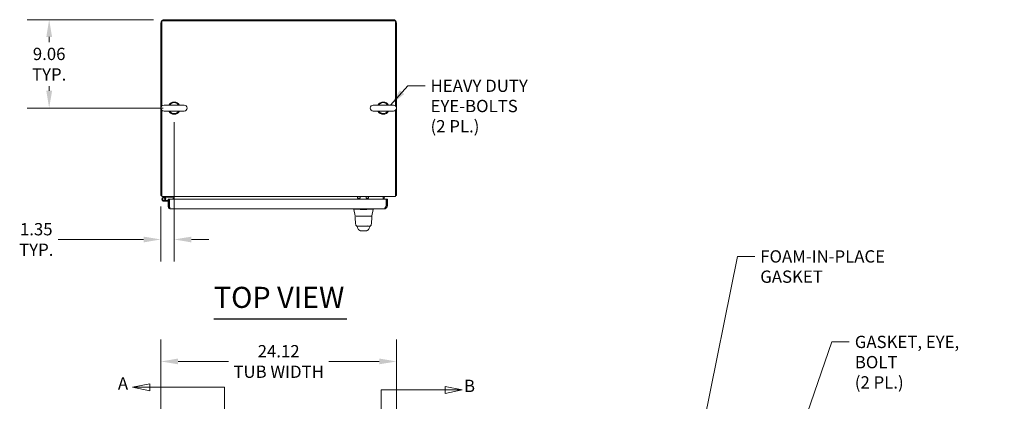
# Model space of a CAD drawing. Units: inches. Extents: x 14 to 294, y 6 to 184.
# Drawn here: x 121 to 221, y 145 to 184 of the extents above; entities that cross this region are included whole.
import ezdxf

# ---------------------------------------------------------------- set-up
doc = ezdxf.new("R2010")
doc.units = ezdxf.units.IN
doc.header["$LTSCALE"] = 18
doc.header["$MEASUREMENT"] = 0
for name, color, linetype, lineweight in [('Dimension (ANSI)', 7, 'Continuous', 5), ('Section Line (ANSI)', 7, 'Continuous', 5), ('Symbol (ANSI)', 7, 'Continuous', 5), ('Visible (ANSI)', 7, 'Continuous', 5)]:
    doc.layers.add(name, color=color, linetype=linetype, lineweight=lineweight)
doc.styles.add('Note Text (ANSI)', font='tahoma.ttf')
doc.styles.add('ROMANS', font='tahoma.ttf')
doc.styles.add('Text Style168', font='tahoma.ttf')
doc.dimstyles.new('Default (ANSI)', dxfattribs={"dimscale": 18, "dimtxt": 0.07, "dimasz": 0.098425, "dimexe": 0.125, "dimexo": 0.0625, "dimgap": 0.031496, "dimtad": 0, "dimtih": 1, "dimtoh": 1, "dimrnd": 1e-08, "dimzin": 0, "dimdsep": 46, "dimtxsty": 'ROMANS', "dimcen": 0.09, "dimdle": 0.393701, "dimclrd": 256, "dimclre": 256, "dimclrt": 256, "dimadec": 0, "dimazin": 0, "dimtfac": 1.428571, "dimtofl": 0, "dimtmove": 0, "dimatfit": 3, "dimfxl": 1, "dimtolj": 1, "dimtzin": 0, "dimlwd": -1, "dimlwe": -1, "dimarcsym": 0})
doc.dimstyles.new('Default (ANSI)$7', dxfattribs={"dimscale": 18, "dimtxt": 0.07, "dimasz": 0.098425, "dimexe": 0.125, "dimexo": 0.0625, "dimgap": 0.031496, "dimtad": 0, "dimtih": 1, "dimtoh": 1, "dimrnd": 1e-08, "dimzin": 0, "dimdsep": 46, "dimtxsty": 'ROMANS', "dimcen": 0.09, "dimdle": 0.393701, "dimclrd": 256, "dimclre": 256, "dimclrt": 256, "dimadec": 0, "dimazin": 0, "dimtfac": 1.428571, "dimtofl": 0, "dimtmove": 0, "dimatfit": 3, "dimfxl": 1, "dimtolj": 1, "dimtzin": 0, "dimlwd": -1, "dimlwe": -1, "dimarcsym": 0})

# ---------------------------------------------------------------- blocks, each defined once
blk = doc.blocks.new('2dTransSection0')
at = {"layer": 'Section Line (ANSI)', "linetype": 'Continuous'}
for p, q in [((7.4409, 8.1408), (7.3429, 8.1213)), ((7.4409, 8.1018), (7.4409, 8.1408)), ((7.4409, 8.1213), (7.3429, 8.1213)), ((7.3429, 8.1213), (7.4409, 8.1018)), ((7.8667, 8.1213), (7.4409, 8.1213)), ((7.8667, 8.1213), (7.8667, 3.9804)), ((7.8667, 8.1213), (7.8667, 8.1053)), ((7.4482, 3.9999), (7.3502, 3.9804)), ((7.4482, 3.9804), (7.3502, 3.9804)), ((7.3502, 3.9804), (7.4482, 3.9609)), ((7.4482, 3.9609), (7.4482, 3.9999)), ((7.8667, 3.9804), (7.4482, 3.9804)), ((7.8667, 3.9964), (7.8667, 3.9804))]:
    blk.add_line(p, q, dxfattribs=at)
at = {"layer": 'Section Line (ANSI)', "linetype": 'Continuous', "flags": 128}
for points in [[(7.4409, 8.1408), (7.3429, 8.1213), (7.4409, 8.1018), (7.4409, 8.1408)], [(7.4482, 3.9999), (7.3502, 3.9804), (7.4482, 3.9609), (7.4482, 3.9999)]]:
    blk.add_lwpolyline(points, dxfattribs=at)
at = {"layer": 'Section Line (ANSI)'}
for points in [[(7.4409, 8.1408), (7.3429, 8.1213), (7.4409, 8.1018), (7.4409, 8.1408)], [(7.4482, 3.9999), (7.3502, 3.9804), (7.4482, 3.9609), (7.4482, 3.9999)]]:
    blk.add_solid(points, dxfattribs=at)
at = {"layer": 'Section Line (ANSI)', "char_height": 0.07, "attachment_point": 7, "style": 'Note Text (ANSI)'}
for insert in [(7.2599, 8.0865), (7.2608, 3.9489)]:
    blk.add_mtext('A', dxfattribs=dict(at, insert=insert))
blk = doc.blocks.new('2dTransSection1')
at = {"layer": 'Section Line (ANSI)', "linetype": 'Continuous'}
for p, q in [((9.2192, 8.106), (9.1212, 8.1255)), ((9.1212, 8.1255), (9.1212, 8.0865)), ((8.7571, 8.106), (8.7571, 4.3675)), ((8.7571, 8.106), (8.7571, 8.0902)), ((8.7571, 8.106), (9.1212, 8.106)), ((9.1212, 8.106), (9.2192, 8.106)), ((9.1212, 8.0865), (9.2192, 8.106)), ((8.7571, 4.3833), (8.7571, 4.3675)), ((9.1913, 4.3675), (9.0933, 4.387)), ((9.0933, 4.387), (9.0933, 4.348)), ((8.7571, 4.3675), (9.0933, 4.3675)), ((9.0933, 4.3675), (9.1913, 4.3675)), ((9.0933, 4.348), (9.1913, 4.3675))]:
    blk.add_line(p, q, dxfattribs=at)
at = {"layer": 'Section Line (ANSI)', "linetype": 'Continuous', "flags": 128}
for points in [[(9.1212, 8.0865), (9.2192, 8.106), (9.1212, 8.1255), (9.1212, 8.0865)], [(9.0933, 4.348), (9.1913, 4.3675), (9.0933, 4.387), (9.0933, 4.348)]]:
    blk.add_lwpolyline(points, dxfattribs=at)
at = {"layer": 'Section Line (ANSI)'}
for points in [[(9.1212, 8.0865), (9.2192, 8.106), (9.1212, 8.1255), (9.1212, 8.0865)], [(9.0933, 4.348), (9.1913, 4.3675), (9.0933, 4.387), (9.0933, 4.348)]]:
    blk.add_solid(points, dxfattribs=at)
at = {"layer": 'Section Line (ANSI)', "char_height": 0.07, "attachment_point": 7, "style": 'Note Text (ANSI)'}
for insert in [(9.2287, 8.0724), (9.2122, 4.3391)]:
    blk.add_mtext('B', dxfattribs=dict(at, insert=insert))
blk = doc.blocks.new('*D9')
at = {"layer": 'Defpoints', "color": 0, "transparency": 16777216}
for p in [(159.21, 148.83), (135.08, 140.89), (159.21, 140.89)]:
    blk.add_point(p, dxfattribs=at)
at = {"layer": 'Dimension (ANSI)', "transparency": 16777216}
for p, q in [((135.08, 142.02), (135.08, 151.08)), ((159.21, 142.02), (159.21, 151.08)), ((136.85, 148.83), (142, 148.83)), ((157.44, 148.83), (152.29, 148.83))]:
    blk.add_line(p, q, dxfattribs=at)
for points in [[(136.85, 149.13), (136.85, 148.54), (135.08, 148.83)], [(157.44, 149.13), (157.44, 148.54), (159.21, 148.83)]]:
    blk.add_solid(points, dxfattribs=at)
at = {"layer": 'Dimension (ANSI)', "transparency": 16777216, "insert": (147.14, 148.83), "char_height": 1.26, "attachment_point": 5, "style": 'ROMANS'}
blk.add_mtext('\\A1;24.12\\PTUB WIDTH', dxfattribs=at)
blk = doc.blocks.new('*D15')
at = {"layer": 'Defpoints', "color": 0, "transparency": 16777216}
for p in [(136.44, 174.48), (135.08, 165.83), (135.08, 161.33)]:
    blk.add_point(p, dxfattribs=at)
at = {"layer": 'Dimension (ANSI)', "transparency": 16777216}
for p, q in [((136.44, 173.35), (136.44, 159.08)), ((135.08, 164.7), (135.08, 159.08)), ((133.31, 161.33), (124.56, 161.33)), ((138.21, 161.33), (139.98, 161.33))]:
    blk.add_line(p, q, dxfattribs=at)
for points in [[(133.31, 161.62), (133.31, 161.03), (135.08, 161.33)], [(138.21, 161.62), (138.21, 161.03), (136.44, 161.33)]]:
    blk.add_solid(points, dxfattribs=at)
at = {"layer": 'Dimension (ANSI)', "transparency": 16777216, "insert": (122.32, 161.33), "char_height": 1.26, "attachment_point": 5, "style": 'ROMANS'}
blk.add_mtext('\\A1;1.35\\PTYP.', dxfattribs=at)
blk = doc.blocks.new('*D16')
at = {"layer": 'Defpoints', "color": 0, "transparency": 16777216}
for p in [(123.64, 183.85), (135.44, 183.85), (136.44, 174.79)]:
    blk.add_point(p, dxfattribs=at)
at = {"layer": 'Dimension (ANSI)', "transparency": 16777216}
for p, q in [((134.31, 183.85), (121.39, 183.85)), ((123.64, 182.08), (123.64, 181.55)), ((123.64, 176.56), (123.64, 177.03)), ((135.31, 174.79), (121.39, 174.79))]:
    blk.add_line(p, q, dxfattribs=at)
for points in [[(123.35, 182.08), (123.94, 182.08), (123.64, 183.85)], [(123.35, 176.56), (123.94, 176.56), (123.64, 174.79)]]:
    blk.add_solid(points, dxfattribs=at)
at = {"layer": 'Dimension (ANSI)', "transparency": 16777216, "insert": (123.64, 179.29), "char_height": 1.26, "attachment_point": 5, "style": 'ROMANS'}
blk.add_mtext('\\A1;9.06\\PTYP.', dxfattribs=at)

msp = doc.modelspace()

# ---------------------------------------------------------------- linework, layer by layer
at = {"layer": 'Symbol (ANSI)', "lineweight": 30}
msp.add_line((140.5073, 153.2033), (154.136, 153.2033), dxfattribs=at)
at = {"layer": 'Visible (ANSI)'}
for p, q in [((135.0825, 183.495), (135.0825, 165.828)), ((135.1865, 175.005), (135.1865, 183.745)), ((135.1865, 183.745), (159.1035, 183.745)), ((135.4365, 183.849), (158.8535, 183.849)), ((159.1035, 183.745), (159.1035, 175.005)), ((159.2075, 165.828), (159.2075, 183.495)), ((135.1865, 166.078), (135.1865, 174.5681)), ((137.4665, 175.0965), (135.4065, 175.0965)), ((135.4065, 174.4765), (137.4665, 174.4765)), ((158.8835, 175.0965), (156.8235, 175.0965)), ((156.8235, 174.4765), (158.8835, 174.4765)), ((159.1035, 174.5681), (159.1035, 166.078)), ((135.1865, 165.828), (135.0825, 165.828)), ((135.1865, 166.078), (135.1865, 165.724)), ((159.1035, 165.724), (135.1865, 165.724)), ((135.3358, 165.6615), (135.6685, 165.724)), ((135.6754, 165.65), (135.3495, 165.5888)), ((135.4682, 165.5502), (135.522, 165.6009)), ((136.2485, 165.65), (135.6754, 165.65)), ((135.8325, 165.457), (135.8325, 164.7017)), ((135.9365, 165.457), (135.8325, 165.457)), ((135.9365, 164.7017), (135.9365, 165.457)), ((135.9475, 164.811), (135.9475, 165.457)), ((135.9475, 165.457), (158.1549, 165.457)), ((136.2485, 165.7195), (136.2485, 165.65)), ((136.3535, 165.457), (136.3535, 165.5834)), ((136.4575, 165.5834), (136.4575, 165.724)), ((136.4575, 165.457), (136.4575, 165.5834)), ((155.2292, 165.5693), (155.4792, 165.5693)), ((156.1052, 165.5693), (156.3552, 165.5693)), ((157.8325, 165.5834), (157.8325, 165.724)), ((157.8325, 165.457), (157.8325, 165.5834)), ((157.9365, 165.457), (157.9365, 165.5834)), ((158.1549, 165.457), (158.1549, 164.811)), ((158.166, 164.811), (158.166, 165.457)), ((158.166, 165.457), (158.27, 165.457)), ((158.27, 164.811), (158.27, 165.457)), ((159.1035, 165.724), (159.1035, 166.078)), ((159.1035, 165.828), (159.2075, 165.828)), ((135.6195, 165.257), (135.3735, 165.257)), ((135.5307, 165.331), (135.6195, 165.331)), ((135.6195, 165.331), (135.6195, 165.257)), ((135.6195, 165.331), (135.8325, 165.331)), ((135.8325, 165.257), (135.6195, 165.257)), ((135.9365, 164.7017), (135.8325, 164.7017)), ((135.9576, 164.768), (135.9365, 164.768)), ((157.916, 164.457), (136.0771, 164.457)), ((154.8498, 164.457), (154.8498, 164.4126)), ((154.8498, 164.4126), (154.8498, 164.4124)), ((154.9675, 163.745), (154.8498, 164.4124)), ((156.1047, 164.4124), (155.5477, 164.4124)), ((156.6849, 163.745), (156.8026, 164.4124)), ((156.8026, 164.457), (156.8026, 164.4126)), ((156.8026, 164.4124), (156.8026, 164.4126)), ((158.166, 164.811), (158.27, 164.811)), ((154.9869, 163.7287), (154.9738, 163.7287)), ((155.0755, 163.7287), (155.6654, 163.7287)), ((155.987, 163.7287), (155.6654, 163.7287)), ((155.987, 163.7287), (156.5971, 163.7287)), ((156.677, 163.7287), (156.6056, 163.7287)), ((155.032, 162.8498), (155.032, 162.8498)), ((155.2262, 162.6854), (155.6522, 162.6854)), ((155.2621, 162.6854), (155.2621, 162.6854)), ((155.2903, 162.3992), (155.2903, 162.3993)), ((155.6522, 162.6854), (155.9985, 162.6854)), ((155.9985, 162.6854), (156.426, 162.6854)), ((156.3659, 162.4011), (156.3658, 162.4011)), ((156.3911, 162.6854), (156.3911, 162.6854)), ((156.6202, 162.8503), (156.6202, 162.8503)), ((155.5537, 162.2081), (156.1049, 162.2081)), ((156.1061, 162.2081), (156.1049, 162.2081)), ((156.1061, 162.2081), (156.1086, 162.2081))]:
    msp.add_line(p, q, dxfattribs=at)
msp.add_circle((135.3735, 165.461), 0.125, dxfattribs=at)
for centre, radius, start, end in [((135.4365, 183.495), 0.354, 90, 180), ((158.8535, 183.495), 0.354, 0, 90), ((135.4065, 174.7865), 0.31, 90, 270), ((136.4365, 174.7865), 0.625, 29.735713, 150.264287), ((136.4365, 174.7865), 0.625, 209.735713, 330.264287), ((136.4365, 174.7865), 0.56, 33.612375, 146.387625), ((136.4365, 174.7865), 0.56, 213.612375, 326.387625), ((137.4665, 174.7865), 0.31, 270, 90), ((156.8235, 174.7865), 0.31, 90, 270), ((157.8535, 174.7865), 0.625, 29.735713, 150.264287), ((157.8535, 174.7865), 0.625, 209.735713, 330.264287), ((157.8535, 174.7865), 0.56, 33.612375, 146.387625), ((157.8535, 174.7865), 0.56, 213.612375, 326.387625), ((158.8835, 174.7865), 0.31, 270, 90), ((135.3735, 165.461), 0.204, 100.641708, 43.271971), ((135.4365, 166.078), 0.354, 224.927761, 225.072239), ((135.3735, 165.461), 0.13, 100.641708, 43.271971), ((135.3735, 165.461), 0.13, 43.271971, 100.641708), ((135.3735, 165.461), 0.204, 43.271971, 50.229135), ((136.2129, 165.5834), 0.1406, 0, 90), ((136.2129, 165.5834), 0.2446, 0, 35.089792), ((158.0771, 165.5834), 0.2446, 144.910208, 180), ((158.0771, 165.5834), 0.1406, 90, 180), ((158.8535, 166.078), 0.354, 314.927761, 315.072239), ((135.8965, 165.217), 0.114, 63.397747, 69.459022), ((155.5477, 164.5414), 0.129, 266.489847, 269.98963), ((156.1047, 164.5414), 0.129, 270.01037, 273.510153), ((154.9738, 163.7169), 0.0118, 90.000013, 182.275839), ((154.9869, 163.7484), 0.0197, 190, 270), ((156.6655, 163.7484), 0.0197, 270.000064, 350.000011), ((156.677, 163.7169), 0.0118, 357.724164, 90.000001)]:
    msp.add_arc(centre, radius, start, end, dxfattribs=at)
for centre, major_axis, ratio, start_param, end_param in [((155.2292, 166.0693), (0, -0.5), 0.00127353, 5.47448446, 6.28318567), ((155.4792, 166.0693), (0, -0.5), 0.00127353, 5.47448419, 7.00080208), ((156.1052, 166.0693), (0, -0.5), 0.00127353, 5.47448447, 6.28318568), ((156.3552, 166.0693), (0, -0.5), 0.00127353, 5.47448419, 7.00222542), ((155.3878, 162.6184), (-0.1851, -0.067), 0.66599845, 0.00000054, 0.00003898), ((156.2267, 163.3095), (0, 0.9825), 0.00127353, 4.10765994, 4.1076614), ((156.2666, 162.6184), (0.1852, -0.0666), 0.66664321, 6.28314201, 6.28318166)]:
    msp.add_ellipse(centre, major_axis=major_axis, ratio=ratio, start_param=start_param, end_param=end_param, dxfattribs=at)
for points, knots in [([(135.8325, 164.7017), (135.8325, 164.6319), (135.864, 164.5628), (135.9167, 164.517), (135.9607, 164.4788), (136.0188, 164.457), (136.0771, 164.457)], [-1, -1, -1, -1, -0.45535893, -0.45535893, -0.45535893, 0, 0, 0, 0]), ([(136.0063, 164.5806), (135.9879, 164.5913), (135.9719, 164.606), (135.9601, 164.6236), (135.9448, 164.6466), (135.9365, 164.6741), (135.9365, 164.7017)], [0.336961648, 0.336961648, 0.336961648, 0.336961648, 0.625489408, 0.625489408, 0.625489408, 1, 1, 1, 1]), ([(136.0061, 164.5803), (136.0082, 164.5736), (136.0103, 164.567), (136.0123, 164.5607), (136.0339, 164.4952), (136.0555, 164.457), (136.0771, 164.457)], [-0.547981092, -0.547981092, -0.547981092, -0.547981092, -0.5, -0.5, -0.5, 0, 0, 0, 0]), ([(155.5398, 164.4126), (155.4933, 164.4155), (155.4466, 164.4176), (155.3452, 164.4212), (155.2913, 164.4226), (155.1698, 164.4249), (155.1058, 164.4255), (154.9956, 164.4255), (154.9505, 164.4249), (154.8927, 164.4226), (154.8749, 164.4212), (154.8544, 164.4176), (154.8498, 164.4155), (154.8498, 164.4126)], [-2.74347224, -2.74347224, -2.74347224, -2.74347224, -2.38819032, -2.38819032, -1.96055056, -1.96055056, -1.37195117, -1.37195117, -0.78330896, -0.78330896, -0.35540907, -0.35540907, 0, 0, 0, 0]), ([(156.8026, 164.4126), (156.8026, 164.4155), (156.798, 164.4176), (156.7775, 164.4212), (156.7598, 164.4226), (156.7022, 164.4249), (156.6569, 164.4255), (156.5464, 164.4255), (156.482, 164.4249), (156.3606, 164.4226), (156.3067, 164.4212), (156.2054, 164.4176), (156.1589, 164.4155), (156.1126, 164.4126)], [-2.74429333, -2.74429333, -2.74429333, -2.74429333, -2.38875858, -2.38875858, -1.96325703, -1.96325703, -1.37236934, -1.37236934, -0.78185267, -0.78185267, -0.35396182, -0.35396182, 0, 0, 0, 0]), ([(158.1549, 164.811), (158.1151, 164.7184), (158.0753, 164.6263), (158.0355, 164.5607), (157.9956, 164.4952), (157.9558, 164.457), (157.916, 164.457)], [0, 0, 0, 0, 0.78539816, 0.78539816, 0.78539816, 1.57079633, 1.57079633, 1.57079633, 1.57079633]), ([(157.916, 164.457), (158.0071, 164.457), (158.0978, 164.4939), (158.163, 164.5575), (158.179, 164.573), (158.1934, 164.59), (158.2061, 164.6082)], [0, 0, 0, 0, 0.77243208, 0.77243208, 0.77243208, 0.960630583, 0.960630583, 0.960630583, 0.960630583]), ([(158.062, 164.6084), (158.0774, 164.6193), (158.0915, 164.632), (158.104, 164.6462), (158.1435, 164.6913), (158.166, 164.7511), (158.166, 164.811)], [0.624299675, 0.624299675, 0.624299675, 0.624299675, 0.850884217, 0.850884217, 0.850884217, 1.570796327, 1.570796327, 1.570796327, 1.570796327]), ([(155.032, 162.8498), (155.0145, 162.9548), (155.0024, 163.0689), (154.979, 163.3531), (154.9695, 163.5312), (154.962, 163.7164)], [0, 0, 0, 0, 1.1380986, 1.1380986, 2.63311961, 2.63311961, 2.63311961, 2.63311961]), ([(156.6879, 163.6943), (156.6786, 163.4669), (156.6666, 163.2505), (156.6399, 162.988), (156.6312, 162.9174), (156.6202, 162.8503)], [0, 0, 0, 0, 1.84284413, 1.84284413, 2.57091399, 2.57091399, 2.57091399, 2.57091399]), ([(155.2262, 162.6854), (155.2184, 162.6854), (155.2105, 162.6859), (155.182, 162.6893), (155.1613, 162.6952), (155.1235, 162.713), (155.1058, 162.7251), (155.0755, 162.7539), (155.0625, 162.7709), (155.0426, 162.8081), (155.0356, 162.8288), (155.032, 162.8498)], [0, 0, 0, 0, 0.059779289, 0.059779289, 0.219097269, 0.219097269, 0.378419153, 0.378419153, 0.537633779, 0.537633779, 0.699837612, 0.699837612, 0.699837612, 0.699837612]), ([(155.2903, 162.3993), (155.262, 162.4325), (155.2395, 162.4687), (155.2146, 162.5209), (155.2083, 162.536), (155.2027, 162.5513)], [0, 0, 0, 0, 0.35751175, 0.35751175, 0.498674568, 0.498674568, 0.498674568, 0.498674568]), ([(155.4485, 162.2493), (155.4348, 162.2552), (155.423, 162.2619), (155.4021, 162.2757), (155.3931, 162.2828), (155.3726, 162.3005), (155.363, 162.3105), (155.3379, 162.3382), (155.3259, 162.354), (155.3044, 162.3818), (155.2954, 162.3933), (155.2903, 162.3992)], [0, 0, 0, 0, 0.1363549, 0.1363549, 0.28625597, 0.28625597, 0.53095604, 0.53095604, 1.01850585, 1.01850585, 1.53885143, 1.53885143, 1.53885143, 1.53885143]), ([(156.3655, 162.4007), (156.3582, 162.392), (156.3438, 162.3723), (156.3151, 162.336), (156.3041, 162.3224), (156.2809, 162.2987), (156.2716, 162.29), (156.2535, 162.2757), (156.2465, 162.2707), (156.2301, 162.2604), (156.2206, 162.2551), (156.2099, 162.2503)], [0.01005913, 0.01005913, 0.01005913, 0.01005913, 0.75513647, 0.75513647, 1.13262354, 1.13262354, 1.32968014, 1.32968014, 1.43317407, 1.43317407, 1.54042599, 1.54042599, 1.54042599, 1.54042599]), ([(156.6202, 162.8503), (156.6168, 162.8293), (156.6098, 162.8087), (156.59, 162.7714), (156.577, 162.7543), (156.5468, 162.7255), (156.5292, 162.7133), (156.4914, 162.6954), (156.4708, 162.6894), (156.442, 162.6859), (156.434, 162.6854), (156.426, 162.6854)], [0, 0, 0, 0, 0.162087824, 0.162087824, 0.321306655, 0.321306655, 0.48062839, 0.48062839, 0.639946374, 0.639946374, 0.701196994, 0.701196994, 0.701196994, 0.701196994]), ([(155.4749, 162.2383), (155.4749, 162.2383), (155.4746, 162.2385), (155.4732, 162.2393), (155.4789, 162.2362), (155.4485, 162.2493)], [0.86132538, 0.86132538, 0.86132538, 0.86132538, 1.32028938, 1.32028938, 2.73948062, 2.73948062, 2.73948062, 2.73948062]), ([(155.5537, 162.2081), (155.5407, 162.2081), (155.5274, 162.2104), (155.5095, 162.2165), (155.504, 162.2189), (155.4948, 162.2238), (155.4908, 162.2262), (155.4859, 162.2295), (155.4845, 162.2305), (155.4817, 162.2326), (155.4805, 162.2335), (155.4786, 162.235), (155.4779, 162.2356), (155.4765, 162.2368), (155.476, 162.2373), (155.4751, 162.238), (155.4749, 162.2382), (155.4747, 162.2384)], [0, 0, 0, 0, 0.099499595, 0.099499595, 0.145554199, 0.145554199, 0.181368061, 0.181368061, 0.198700076, 0.198700076, 0.219720599, 0.219720599, 0.241484607, 0.241484607, 0.277617958, 0.277617958, 0.317539116, 0.317539116, 0.317539116, 0.317539116]), ([(156.1922, 162.2429), (156.1849, 162.2355), (156.1601, 162.2164), (156.1292, 162.2081), (156.1086, 162.2081)], [0.498914745, 0.498914745, 0.498914745, 0.498914745, 0.666666667, 1, 1, 1, 1]), ([(156.2099, 162.2503), (156.182, 162.2379), (156.1853, 162.24), (156.1849, 162.2397), (156.1848, 162.2397), (156.1848, 162.2397)], [0, 0, 0, 0, 1.30875627, 1.30875627, 1.58171907, 1.58171907, 1.58171907, 1.58171907])]:
    msp.add_open_spline(points, degree=3, knots=knots, dxfattribs=at)
for points, degree in [([(135.9608, 164.7545), (135.9552, 164.7485), (135.9499, 164.7425), (135.9451, 164.7365), (135.9406, 164.7306), (135.9365, 164.7247)], 5), ([(135.9475, 164.811), (135.9671, 164.7273), (135.9866, 164.6438), (136.0061, 164.5803)], 3), ([(158.1275, 164.7475), (158.1324, 164.7419), (158.137, 164.7364), (158.1413, 164.7308), (158.1452, 164.7253), (158.1488, 164.7199)], 5), ([(158.2061, 164.6082), (158.2474, 164.6672), (158.27, 164.739), (158.27, 164.811)], 3), ([(154.962, 163.7164), (154.962, 163.7164), (154.962, 163.7164), (154.962, 163.7164)], 3), ([(156.6879, 163.6943), (156.6882, 163.7016), (156.6885, 163.709), (156.6888, 163.7164)], 3), ([(155.1469, 162.6882), (155.1441, 162.6943), (155.1413, 162.7002), (155.1387, 162.7059)], 3), ([(155.1507, 162.68), (155.1494, 162.6828), (155.1482, 162.6855), (155.1469, 162.6882)], 3), ([(155.2027, 162.5513), (155.1871, 162.5943), (155.1697, 162.6369), (155.1507, 162.68)], 3), ([(156.4518, 162.5517), (156.4325, 162.4981), (156.4045, 162.447), (156.3659, 162.4011)], 3), ([(156.5035, 162.6803), (156.4845, 162.6372), (156.4673, 162.5947), (156.4518, 162.5517)], 3), ([(156.5072, 162.6886), (156.506, 162.6859), (156.5048, 162.6832), (156.5035, 162.6803)], 3), ([(156.5158, 162.7071), (156.5131, 162.7012), (156.5102, 162.695), (156.5072, 162.6886)], 3)]:
    msp.add_open_spline(points, degree=degree, dxfattribs=at)

# ---------------------------------------------------------------- block references
at = {"layer": 'Section Line (ANSI)', "xscale": 18, "yscale": 18, "zscale": 18}
for name in ['2dTransSection0', '2dTransSection1']:
    msp.add_blockref(name, (0, 0), dxfattribs=at)

# ---------------------------------------------------------------- texts
at = {"layer": 'Symbol (ANSI)', "char_height": 1.26, "attachment_point": 1, "line_spacing_factor": 0.987884, "style": 'ROMANS'}
for s, insert, width in [('\\fTahoma|b0|i0;HEAVY DUTY\\P\\fTahoma|b0|i0;EYE-BOLTS\\P\\fTahoma|b0|i0;(2 PL.)', (162.6954, 177.7085), 10.098379), ('\\fTahoma|b0|i0;FOAM-IN-PLACE\\P\\fTahoma|b0|i0;GASKET', (196.4536, 160.2226), 12.435607), ('\\fTahoma|b0|i0;GASKET, EYE, BOLT\\P\\fTahoma|b0|i0;(2 PL.)', (206.1373, 151.4648), 15.360971)]:
    msp.add_mtext(s, dxfattribs=dict(at, insert=insert, width=width))
at = {"layer": 'Symbol (ANSI)', "insert": (140.5056, 153.6438), "char_height": 2.16, "attachment_point": 7, "style": 'Text Style168'}
msp.add_mtext('TOP VIEW', dxfattribs=at)

# ---------------------------------------------------------------- dimensions: what is measured, and where the dimension line sits
at = {"layer": 'Dimension (ANSI)'}
for base, p1, p2, angle, text, override, picture, middle in [((123.6408, 183.849), (136.4365, 174.7865), (135.4365, 183.849), 90, '<>\\PTYP.', {"dimgap": 0.031496, "dimdec": 2, "dimtol": 0, "dimlim": 0, "dimtp": 0, "dimtm": 0, "dimtdec": 2, "dimatfit": 1}, '*D16', (123.6408, 179.2931)), ((135.0825, 161.3293), (136.4365, 174.4765), (135.0825, 165.828), 180, '<>\\PTYP.', {"dimgap": 0.031496, "dimtih": 0, "dimtoh": 0, "dimdec": 2, "dimtol": 0, "dimlim": 0, "dimtp": 0, "dimtm": 0, "dimtdec": 2, "dimatfit": 1}, '*D15', (122.3241, 161.3293)), ((159.2074978476, 148.8315955489), (135.0824978476, 140.8918364551), (159.2074978476, 140.8918364551), 180, '<>\\PTUB WIDTH', {"dimgap": 0.031496, "dimtih": 0, "dimtoh": 0, "dimdec": 2, "dimtol": 0, "dimlim": 0, "dimtp": 0, "dimtm": 0, "dimtdec": 2, "dimatfit": 1}, '*D9', (147.1449978476, 148.8315955489))]:
    dim = msp.add_linear_dim(base=base, p1=p1, p2=p2, angle=angle, text=text, dimstyle='Default (ANSI)', override=override, dxfattribs=at)
    dim.commit()
    dim.dimension.update_dxf_attribs({"geometry": picture, "text_midpoint": middle, "dimtype": 160})

# ---------------------------------------------------------------- leaders
at = {"layer": 'Symbol (ANSI)', "annotation_type": 0, "has_hookline": 1, "hookline_direction": 0}
for points, text_width in [([(158.594, 175.0965), (160.3568, 177.0785), (162.1285, 177.0785)], 9.9615), ([(189.7608, 137.9422), (194.115, 159.5926), (195.8866, 159.5926)], 12.2522), ([(200.4174, 141.0583), (203.7987, 150.8348), (205.5704, 150.8348)], 15.307)]:
    msp.add_leader(points, dimstyle='Default (ANSI)$7', override={"dimtad": 0}, dxfattribs=dict(at, text_width=text_width))

doc.saveas('drawing.dxf')
